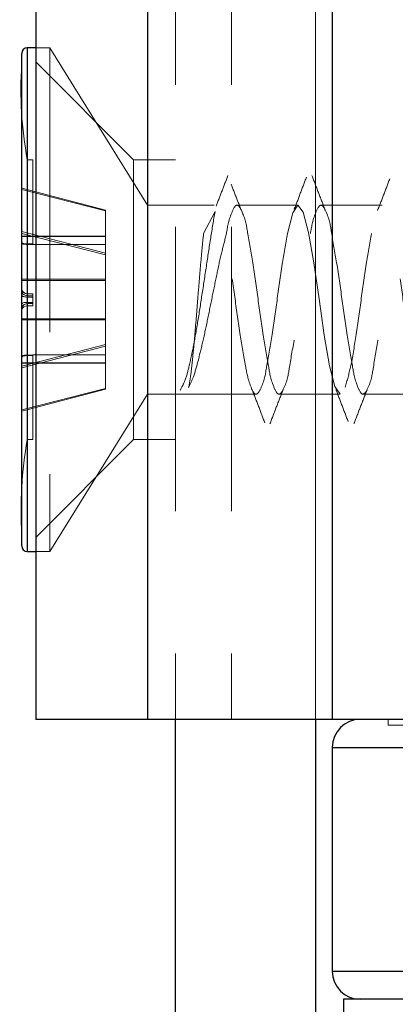
# Model space of a CAD drawing. Units: millimetres. Extents: x 265 to 481, y -1 to 150.
# Drawn here: x 416 to 417, y 82 to 83 of the extents above; entities that cross this region are included whole.
import ezdxf

# ---------------------------------------------------------------- set-up
doc = ezdxf.new("R2010")
doc.units = ezdxf.units.MM
doc.header["$MEASUREMENT"] = 0
for name, pattern in [('AI-Linetype-13', [0.491881, 0.32792, -0.16396]), ('AI-Linetype-1679', [0.491881, 0.32792, -0.16396]), ('AI-Linetype-1902', [0.491881, 0.32792, -0.16396]), ('AI-Linetype-1903', [0.491881, 0.32792, -0.16396]), ('AI-Linetype-1904', [0.491881, 0.32792, -0.16396]), ('AI-Linetype-1905', [0.491881, 0.32792, -0.16396]), ('AI-Linetype-1916', [0.491881, 0.32792, -0.16396]), ('AI-Linetype-1917', [0.491881, 0.32792, -0.16396]), ('AI-Linetype-1918', [0.491881, 0.32792, -0.16396]), ('AI-Linetype-1919', [0.491881, 0.32792, -0.16396]), ('AI-Linetype-1934', [0.491881, 0.32792, -0.16396]), ('AI-Linetype-1935', [0.491881, 0.32792, -0.16396]), ('AI-Linetype-1936', [0.491881, 0.32792, -0.16396]), ('AI-Linetype-1937', [0.491881, 0.32792, -0.16396]), ('AI-Linetype-1968', [0.491881, 0.32792, -0.16396]), ('AI-Linetype-1969', [0.491881, 0.32792, -0.16396]), ('AI-Linetype-1970', [0.491881, 0.32792, -0.16396]), ('AI-Linetype-1971', [0.491881, 0.32792, -0.16396]), ('AI-Linetype-1972', [0.491881, 0.32792, -0.16396]), ('AI-Linetype-2004', [0.491881, 0.32792, -0.16396]), ('AI-Linetype-2005', [0.491881, 0.32792, -0.16396]), ('AI-Linetype-2006', [0.491881, 0.32792, -0.16396]), ('AI-Linetype-2007', [0.491881, 0.32792, -0.16396]), ('AI-Linetype-2008', [0.491881, 0.32792, -0.16396]), ('AI-Linetype-2009', [0.491881, 0.32792, -0.16396]), ('AI-Linetype-2024', [0.491881, 0.32792, -0.16396]), ('AI-Linetype-2025', [0.491881, 0.32792, -0.16396]), ('AI-Linetype-210', [0.491881, 0.32792, -0.16396]), ('AI-Linetype-2353', [0.491881, 0.32792, -0.16396]), ('AI-Linetype-2367', [0.491881, 0.32792, -0.16396]), ('AI-Linetype-2369', [0.491881, 0.32792, -0.16396]), ('AI-Linetype-2371', [0.491881, 0.32792, -0.16396]), ('AI-Linetype-2372', [0.491881, 0.32792, -0.16396]), ('AI-Linetype-294', [0.491881, 0.32792, -0.16396]), ('AI-Linetype-295', [0.491881, 0.32792, -0.16396]), ('AI-Linetype-297', [0.491881, 0.32792, -0.16396]), ('AI-Linetype-300', [0.491881, 0.32792, -0.16396]), ('AI-Linetype-301', [0.491881, 0.32792, -0.16396]), ('AI-Linetype-302', [0.491881, 0.32792, -0.16396]), ('AI-Linetype-303', [0.491881, 0.32792, -0.16396]), ('AI-Linetype-304', [0.491881, 0.32792, -0.16396]), ('AI-Linetype-305', [0.491881, 0.32792, -0.16396]), ('AI-Linetype-306', [0.491881, 0.32792, -0.16396]), ('AI-Linetype-307', [0.491881, 0.32792, -0.16396]), ('AI-Linetype-308', [0.491881, 0.32792, -0.16396]), ('AI-Linetype-311', [0.491881, 0.32792, -0.16396]), ('AI-Linetype-312', [0.491881, 0.32792, -0.16396]), ('AI-Linetype-348', [0.491881, 0.32792, -0.16396]), ('AI-Linetype-349', [0.491881, 0.32792, -0.16396]), ('AI-Linetype-350', [0.491881, 0.32792, -0.16396]), ('AI-Linetype-351', [0.491881, 0.32792, -0.16396]), ('AI-Linetype-352', [0.491881, 0.32792, -0.16396]), ('AI-Linetype-363', [0.491881, 0.32792, -0.16396]), ('AI-Linetype-364', [0.491881, 0.32792, -0.16396]), ('AI-Linetype-365', [0.491881, 0.32792, -0.16396]), ('AI-Linetype-366', [0.491881, 0.32792, -0.16396]), ('AI-Linetype-367', [0.491881, 0.32792, -0.16396]), ('AI-Linetype-368', [0.491881, 0.32792, -0.16396]), ('AI-Linetype-369', [0.491881, 0.32792, -0.16396]), ('AI-Linetype-370', [0.491881, 0.32792, -0.16396]), ('AI-Linetype-371', [0.491881, 0.32792, -0.16396]), ('AI-Linetype-372', [0.491881, 0.32792, -0.16396]), ('AI-Linetype-373', [0.491881, 0.32792, -0.16396]), ('AI-Linetype-374', [0.491881, 0.32792, -0.16396]), ('AI-Linetype-375', [0.491881, 0.32792, -0.16396]), ('AI-Linetype-376', [0.491881, 0.32792, -0.16396]), ('AI-Linetype-377', [0.491881, 0.32792, -0.16396]), ('AI-Linetype-378', [0.491881, 0.32792, -0.16396]), ('AI-Linetype-379', [0.491881, 0.32792, -0.16396]), ('AI-Linetype-380', [0.491881, 0.32792, -0.16396]), ('AI-Linetype-381', [0.491881, 0.32792, -0.16396]), ('AI-Linetype-382', [0.491881, 0.32792, -0.16396]), ('AI-Linetype-383', [0.491881, 0.32792, -0.16396]), ('AI-Linetype-384', [0.491881, 0.32792, -0.16396]), ('AI-Linetype-385', [0.491881, 0.32792, -0.16396]), ('AI-Linetype-386', [0.491881, 0.32792, -0.16396]), ('AI-Linetype-387', [0.491881, 0.32792, -0.16396]), ('AI-Linetype-388', [0.491881, 0.32792, -0.16396]), ('AI-Linetype-389', [0.491881, 0.32792, -0.16396]), ('AI-Linetype-390', [0.491881, 0.32792, -0.16396]), ('AI-Linetype-391', [0.491881, 0.32792, -0.16396]), ('AI-Linetype-392', [0.491881, 0.32792, -0.16396]), ('AI-Linetype-393', [0.491881, 0.32792, -0.16396]), ('AI-Linetype-394', [0.491881, 0.32792, -0.16396]), ('AI-Linetype-395', [0.491881, 0.32792, -0.16396]), ('AI-Linetype-396', [0.491881, 0.32792, -0.16396]), ('AI-Linetype-397', [0.491881, 0.32792, -0.16396]), ('AI-Linetype-398', [0.491881, 0.32792, -0.16396]), ('AI-Linetype-399', [0.491881, 0.32792, -0.16396]), ('AI-Linetype-400', [0.491881, 0.32792, -0.16396]), ('AI-Linetype-401', [0.491881, 0.32792, -0.16396]), ('AI-Linetype-402', [0.491881, 0.32792, -0.16396]), ('AI-Linetype-403', [0.491881, 0.32792, -0.16396]), ('AI-Linetype-404', [0.491881, 0.32792, -0.16396]), ('AI-Linetype-405', [0.491881, 0.32792, -0.16396]), ('AI-Linetype-407', [0.491881, 0.32792, -0.16396]), ('AI-Linetype-408', [0.491881, 0.32792, -0.16396]), ('AI-Linetype-409', [0.491881, 0.32792, -0.16396]), ('AI-Linetype-410', [0.491881, 0.32792, -0.16396]), ('AI-Linetype-411', [0.491881, 0.32792, -0.16396]), ('AI-Linetype-412', [0.491881, 0.32792, -0.16396]), ('AI-Linetype-413', [0.491881, 0.32792, -0.16396]), ('AI-Linetype-414', [0.491881, 0.32792, -0.16396]), ('AI-Linetype-415', [0.491881, 0.32792, -0.16396]), ('AI-Linetype-416', [0.491881, 0.32792, -0.16396]), ('AI-Linetype-417', [0.491881, 0.32792, -0.16396]), ('AI-Linetype-418', [0.491881, 0.32792, -0.16396]), ('AI-Linetype-419', [0.491881, 0.32792, -0.16396]), ('AI-Linetype-420', [0.491881, 0.32792, -0.16396]), ('AI-Linetype-421', [0.491881, 0.32792, -0.16396]), ('AI-Linetype-422', [0.491881, 0.32792, -0.16396])]:
    doc.linetypes.add(name, pattern=pattern)
doc.layers.get('0').update_dxf_attribs({"lineweight": 0})

msp = doc.modelspace()

# ---------------------------------------------------------------- linework, layer by layer
at = {"color": 18, "linetype": 'AI-Linetype-13', "lineweight": 18, "true_color": 0x000000}
msp.add_line((416.473, 76.6267), (416.473, 88.8414), dxfattribs=at)
at = {"color": 18, "lineweight": 25, "true_color": 0x000000}
for p, q in [((416.1503, 87.5503), (416.1503, 82.0635)), ((416.2794, 87.5503), (416.2794, 82.0635)), ((416.4924, 87.5503), (416.4924, 82.0635)), ((416.1503, 82.8381), (416.1406, 82.8381)), ((416.1406, 82.8381), (416.1406, 82.2571)), ((416.1341, 82.2636), (416.1341, 82.8316)), ((416.1406, 82.2571), (416.1503, 82.2571)), ((416.2794, 82.0635), (416.1503, 82.0635)), ((416.4924, 82.0635), (416.2794, 82.0635)), ((416.3116, 76.6637), (416.3116, 82.0635)), ((416.473, 82.0635), (416.473, 76.6267)), ((417.3316, 82.0635), (416.4924, 82.0635)), ((416.4924, 82.0312), (416.4924, 81.773)), ((416.4924, 82.0312), (417.3316, 82.0312)), ((416.4924, 81.773), (417.3316, 81.773)), ((416.5053, 81.7407), (416.5053, 81.3211)), ((417.0549, 81.7407), (416.5053, 81.7407))]:
    msp.add_line(p, q, dxfattribs=at)
at = {"color": 18, "linetype": 'AI-Linetype-294', "lineweight": 18, "true_color": 0x000000}
msp.add_line((416.3116, 87.5503), (416.3116, 82.0635), dxfattribs=at)
at = {"color": 18, "linetype": 'AI-Linetype-295', "lineweight": 18, "true_color": 0x000000}
msp.add_line((416.3762, 87.5503), (416.3762, 82.0635), dxfattribs=at)
at = {"color": 18, "linetype": 'AI-Linetype-2353', "lineweight": 18, "true_color": 0x000000}
msp.add_line((416.473, 87.5503), (416.473, 82.0635), dxfattribs=at)
at = {"color": 18, "linetype": 'AI-Linetype-2371', "lineweight": 18, "true_color": 0x000000}
msp.add_line((416.1406, 82.3404), (416.1406, 82.8381), dxfattribs=at)
at = {"color": 18, "linetype": 'AI-Linetype-1917', "lineweight": 18, "true_color": 0x000000}
msp.add_line((416.1664, 82.8381), (416.1503, 82.8381), dxfattribs=at)
at = {"color": 18, "linetype": 'AI-Linetype-301', "lineweight": 18, "true_color": 0x000000}
msp.add_line((416.1664, 82.8381), (416.1664, 82.344), dxfattribs=at)
at = {"color": 18, "linetype": 'AI-Linetype-1919', "lineweight": 18, "true_color": 0x000000}
msp.add_line((416.2794, 82.6565), (416.1664, 82.8381), dxfattribs=at)
at = {"color": 18, "linetype": 'AI-Linetype-1903', "lineweight": 18, "true_color": 0x000000}
msp.add_line((416.2632, 82.709), (416.1503, 82.8219), dxfattribs=at)
at = {"color": 18, "linetype": 'AI-Linetype-376', "lineweight": 18, "true_color": 0x000000}
msp.add_line((416.1406, 82.6121), (416.1406, 82.709), dxfattribs=at)
at = {"color": 18, "linetype": 'AI-Linetype-380', "lineweight": 18, "true_color": 0x000000}
msp.add_line((416.1406, 82.709), (416.1406, 82.6114), dxfattribs=at)
at = {"color": 18, "linetype": 'AI-Linetype-397', "lineweight": 18, "true_color": 0x000000}
msp.add_line((416.147, 82.709), (416.1406, 82.709), dxfattribs=at)
at = {"color": 18, "linetype": 'AI-Linetype-394', "lineweight": 18, "true_color": 0x000000}
msp.add_line((416.147, 82.6121), (416.147, 82.709), dxfattribs=at)
at = {"color": 18, "linetype": 'AI-Linetype-297', "lineweight": 18, "true_color": 0x000000}
msp.add_line((416.2632, 82.3862), (416.2632, 82.709), dxfattribs=at)
at = {"color": 18, "linetype": 'AI-Linetype-1905', "lineweight": 18, "true_color": 0x000000}
msp.add_line((416.3116, 82.709), (416.2632, 82.709), dxfattribs=at)
at = {"color": 18, "linetype": 'AI-Linetype-392', "lineweight": 18, "true_color": 0x000000}
msp.add_line((416.2309, 82.6509), (416.1341, 82.6761), dxfattribs=at)
at = {"color": 18, "linetype": 'AI-Linetype-418', "lineweight": 18, "true_color": 0x000000}
msp.add_line((416.1341, 82.6747), (416.2309, 82.65), dxfattribs=at)
at = {"color": 18, "linetype": 'AI-Linetype-303', "lineweight": 18, "true_color": 0x000000}
msp.add_line((416.2794, 82.6565), (416.2794, 82.4712), dxfattribs=at)
at = {"color": 18, "linetype": 'AI-Linetype-2007', "lineweight": 18, "true_color": 0x000000}
msp.add_line((416.3561, 82.6565), (416.2794, 82.6565), dxfattribs=at)
at = {"color": 18, "linetype": 'AI-Linetype-2008', "lineweight": 18, "true_color": 0x000000}
msp.add_line((416.453, 82.6565), (416.3826, 82.6565), dxfattribs=at)
at = {"color": 18, "linetype": 'AI-Linetype-2009', "lineweight": 18, "true_color": 0x000000}
msp.add_line((416.5498, 82.6565), (416.4794, 82.6565), dxfattribs=at)
at = {"color": 18, "linetype": 'AI-Linetype-373', "lineweight": 18, "true_color": 0x000000}
msp.add_line((416.2309, 82.6012), (416.2309, 82.6509), dxfattribs=at)
at = {"color": 18, "linetype": 'AI-Linetype-352', "lineweight": 18, "true_color": 0x000000}
msp.add_line((416.3439, 82.624), (416.3571, 82.6494), dxfattribs=at)
at = {"color": 18, "linetype": 'AI-Linetype-372', "lineweight": 18, "true_color": 0x000000}
msp.add_line((416.1341, 82.6263), (416.2309, 82.6012), dxfattribs=at)
at = {"color": 18, "linetype": 'AI-Linetype-417', "lineweight": 18, "true_color": 0x000000}
msp.add_line((416.2309, 82.5994), (416.1341, 82.6241), dxfattribs=at)
at = {"color": 18, "linetype": 'AI-Linetype-391', "lineweight": 18, "true_color": 0x000000}
msp.add_line((416.1341, 82.6208), (416.2309, 82.6208), dxfattribs=at)
at = {"color": 18, "linetype": 'AI-Linetype-403', "lineweight": 18, "true_color": 0x000000}
msp.add_line((416.2309, 82.6204), (416.1341, 82.6204), dxfattribs=at)
at = {"color": 18, "linetype": 'AI-Linetype-405', "lineweight": 18, "true_color": 0x000000}
msp.add_line((416.147, 82.6121), (416.1406, 82.6121), dxfattribs=at)
at = {"color": 18, "linetype": 'AI-Linetype-396', "lineweight": 18, "true_color": 0x000000}
msp.add_line((416.1406, 82.6114), (416.147, 82.6114), dxfattribs=at)
at = {"color": 18, "linetype": 'AI-Linetype-404', "lineweight": 18, "true_color": 0x000000}
msp.add_line((416.147, 82.6112), (416.147, 82.6121), dxfattribs=at)
at = {"color": 18, "linetype": 'AI-Linetype-2025', "lineweight": 18, "true_color": 0x000000}
msp.add_line((416.147, 82.6112), (416.2309, 82.6112), dxfattribs=at)
at = {"color": 18, "linetype": 'AI-Linetype-371', "lineweight": 18, "true_color": 0x000000}
msp.add_line((416.2309, 82.6012), (416.2309, 82.5711), dxfattribs=at)
at = {"color": 18, "linetype": 'AI-Linetype-384', "lineweight": 18, "true_color": 0x000000}
msp.add_line((416.2309, 82.5711), (416.1341, 82.5711), dxfattribs=at)
at = {"color": 18, "linetype": 'AI-Linetype-413', "lineweight": 18, "true_color": 0x000000}
msp.add_line((416.1341, 82.5698), (416.2309, 82.5698), dxfattribs=at)
at = {"color": 18, "linetype": 'AI-Linetype-386', "lineweight": 18, "true_color": 0x000000}
msp.add_line((416.2309, 82.5254), (416.2309, 82.5711), dxfattribs=at)
at = {"color": 18, "linetype": 'AI-Linetype-411', "lineweight": 18, "true_color": 0x000000}
msp.add_line((416.147, 82.5545), (416.1406, 82.5545), dxfattribs=at)
at = {"color": 18, "linetype": 'AI-Linetype-421', "lineweight": 18, "true_color": 0x000000}
msp.add_line((416.1406, 82.5545), (416.1406, 82.5507), dxfattribs=at)
at = {"color": 18, "linetype": 'AI-Linetype-410', "lineweight": 18, "true_color": 0x000000}
msp.add_line((416.147, 82.5521), (416.147, 82.5545), dxfattribs=at)
at = {"color": 18, "linetype": 'AI-Linetype-307', "lineweight": 18, "true_color": 0x000000}
msp.add_line((416.1406, 82.5445), (416.1406, 82.5521), dxfattribs=at)
at = {"color": 18, "linetype": 'AI-Linetype-387', "lineweight": 18, "true_color": 0x000000}
msp.add_line((416.1406, 82.5521), (416.147, 82.5521), dxfattribs=at)
at = {"color": 18, "linetype": 'AI-Linetype-420', "lineweight": 18, "true_color": 0x000000}
msp.add_line((416.1406, 82.5507), (416.1406, 82.5431), dxfattribs=at)
at = {"color": 18, "linetype": 'AI-Linetype-422', "lineweight": 18, "true_color": 0x000000}
msp.add_line((416.147, 82.5507), (416.1406, 82.5507), dxfattribs=at)
at = {"color": 18, "linetype": 'AI-Linetype-306', "lineweight": 18, "true_color": 0x000000}
msp.add_line((416.1406, 82.5407), (416.1406, 82.5445), dxfattribs=at)
at = {"color": 18, "linetype": 'AI-Linetype-363', "lineweight": 18, "true_color": 0x000000}
msp.add_line((416.147, 82.5445), (416.1406, 82.5445), dxfattribs=at)
at = {"color": 18, "linetype": 'AI-Linetype-409', "lineweight": 18, "true_color": 0x000000}
msp.add_line((416.1406, 82.5431), (416.147, 82.5431), dxfattribs=at)
at = {"color": 18, "linetype": 'AI-Linetype-364', "lineweight": 18, "true_color": 0x000000}
msp.add_line((416.147, 82.5445), (416.147, 82.5521), dxfattribs=at)
at = {"color": 18, "linetype": 'AI-Linetype-365', "lineweight": 18, "true_color": 0x000000}
msp.add_line((416.147, 82.5407), (416.147, 82.5445), dxfattribs=at)
at = {"color": 18, "linetype": 'AI-Linetype-388', "lineweight": 18, "true_color": 0x000000}
msp.add_line((416.147, 82.5407), (416.1406, 82.5407), dxfattribs=at)
at = {"color": 18, "linetype": 'AI-Linetype-385', "lineweight": 18, "true_color": 0x000000}
msp.add_line((416.1341, 82.5254), (416.2309, 82.5254), dxfattribs=at)
at = {"color": 18, "linetype": 'AI-Linetype-414', "lineweight": 18, "true_color": 0x000000}
msp.add_line((416.2309, 82.5242), (416.1341, 82.5242), dxfattribs=at)
at = {"color": 18, "linetype": 'AI-Linetype-370', "lineweight": 18, "true_color": 0x000000}
msp.add_line((416.2309, 82.5254), (416.2309, 82.4958), dxfattribs=at)
at = {"color": 18, "linetype": 'AI-Linetype-369', "lineweight": 18, "true_color": 0x000000}
msp.add_line((416.2309, 82.4958), (416.1341, 82.4711), dxfattribs=at)
at = {"color": 18, "linetype": 'AI-Linetype-368', "lineweight": 18, "true_color": 0x000000}
msp.add_line((416.2309, 82.4452), (416.2309, 82.4958), dxfattribs=at)
at = {"color": 18, "linetype": 'AI-Linetype-415', "lineweight": 18, "true_color": 0x000000}
msp.add_line((416.1341, 82.4689), (416.2309, 82.494), dxfattribs=at)
at = {"color": 18, "linetype": 'AI-Linetype-389', "lineweight": 18, "true_color": 0x000000}
msp.add_line((416.2309, 82.4748), (416.1341, 82.4748), dxfattribs=at)
at = {"color": 18, "linetype": 'AI-Linetype-400', "lineweight": 18, "true_color": 0x000000}
msp.add_line((416.1341, 82.4744), (416.2309, 82.4744), dxfattribs=at)
at = {"color": 18, "linetype": 'AI-Linetype-378', "lineweight": 18, "true_color": 0x000000}
msp.add_line((416.1406, 82.3863), (416.1406, 82.4838), dxfattribs=at)
at = {"color": 18, "linetype": 'AI-Linetype-402', "lineweight": 18, "true_color": 0x000000}
msp.add_line((416.1406, 82.4838), (416.147, 82.4838), dxfattribs=at)
at = {"color": 18, "linetype": 'AI-Linetype-383', "lineweight": 18, "true_color": 0x000000}
msp.add_line((416.1406, 82.4831), (416.1406, 82.3863), dxfattribs=at)
at = {"color": 18, "linetype": 'AI-Linetype-398', "lineweight": 18, "true_color": 0x000000}
msp.add_line((416.147, 82.4831), (416.1406, 82.4831), dxfattribs=at)
at = {"color": 18, "linetype": 'AI-Linetype-401', "lineweight": 18, "true_color": 0x000000}
msp.add_line((416.147, 82.4838), (416.147, 82.484), dxfattribs=at)
at = {"color": 18, "linetype": 'AI-Linetype-2024', "lineweight": 18, "true_color": 0x000000}
msp.add_line((416.2309, 82.484), (416.147, 82.484), dxfattribs=at)
at = {"color": 18, "linetype": 'AI-Linetype-395', "lineweight": 18, "true_color": 0x000000}
msp.add_line((416.147, 82.3863), (416.147, 82.4838), dxfattribs=at)
at = {"color": 18, "linetype": 'AI-Linetype-302', "lineweight": 18, "true_color": 0x000000}
msp.add_line((416.2794, 82.4712), (416.2794, 82.4387), dxfattribs=at)
at = {"color": 18, "linetype": 'AI-Linetype-390', "lineweight": 18, "true_color": 0x000000}
msp.add_line((416.1341, 82.4205), (416.2309, 82.4452), dxfattribs=at)
at = {"color": 18, "linetype": 'AI-Linetype-416', "lineweight": 18, "true_color": 0x000000}
msp.add_line((416.2309, 82.4443), (416.1341, 82.4191), dxfattribs=at)
at = {"color": 18, "linetype": 'AI-Linetype-407', "lineweight": 18, "true_color": 0x000000}
msp.add_line((416.2309, 82.4452), (416.2309, 82.4443), dxfattribs=at)
at = {"color": 18, "linetype": 'AI-Linetype-1918', "lineweight": 18, "true_color": 0x000000}
msp.add_line((416.1664, 82.2571), (416.2794, 82.4387), dxfattribs=at)
at = {"color": 18, "linetype": 'AI-Linetype-2006', "lineweight": 18, "true_color": 0x000000}
msp.add_line((416.2794, 82.4387), (416.4046, 82.4387), dxfattribs=at)
at = {"color": 18, "linetype": 'AI-Linetype-2005', "lineweight": 18, "true_color": 0x000000}
msp.add_line((416.431, 82.4387), (416.5014, 82.4387), dxfattribs=at)
at = {"color": 18, "linetype": 'AI-Linetype-2004', "lineweight": 18, "true_color": 0x000000}
msp.add_line((416.5278, 82.4387), (416.5982, 82.4387), dxfattribs=at)
at = {"color": 18, "linetype": 'AI-Linetype-399', "lineweight": 18, "true_color": 0x000000}
msp.add_line((416.147, 82.3863), (416.1406, 82.3863), dxfattribs=at)
at = {"color": 18, "linetype": 'AI-Linetype-1902', "lineweight": 18, "true_color": 0x000000}
msp.add_line((416.1503, 82.2733), (416.2632, 82.3862), dxfattribs=at)
at = {"color": 18, "linetype": 'AI-Linetype-1904', "lineweight": 18, "true_color": 0x000000}
msp.add_line((416.2632, 82.3862), (416.3116, 82.3862), dxfattribs=at)
at = {"color": 18, "linetype": 'AI-Linetype-2372', "lineweight": 18, "true_color": 0x000000}
msp.add_line((416.1406, 82.2571), (416.1406, 82.3404), dxfattribs=at)
at = {"color": 18, "linetype": 'AI-Linetype-300', "lineweight": 18, "true_color": 0x000000}
msp.add_line((416.1664, 82.344), (416.1664, 82.2571), dxfattribs=at)
at = {"color": 18, "linetype": 'AI-Linetype-1916', "lineweight": 18, "true_color": 0x000000}
msp.add_line((416.1503, 82.2571), (416.1664, 82.2571), dxfattribs=at)
at = {"color": 18, "linetype": 'AI-Linetype-1679', "lineweight": 18, "true_color": 0x000000}
msp.add_line((416.5569, 82.0635), (416.5569, 82.057), dxfattribs=at)
at = {"color": 18, "linetype": 'AI-Linetype-210', "lineweight": 18, "true_color": 0x000000}
msp.add_line((416.5569, 82.057), (417.267, 82.057), dxfattribs=at)
at = {"color": 18, "linetype": 'AI-Linetype-2367', "lineweight": 18, "true_color": 0x000000}
msp.add_line((416.6538, 82.0312), (416.4924, 82.0312), dxfattribs=at)
at = {"color": 18, "linetype": 'AI-Linetype-2369', "lineweight": 18, "true_color": 0x000000}
msp.add_line((416.6538, 81.773), (416.4924, 81.773), dxfattribs=at)
at = {"color": 18, "linetype": 'AI-Linetype-350', "lineweight": 18, "true_color": 0x000000}
msp.add_lwpolyline([(416.5014, 82.4388), (416.5013, 82.4387), (416.4952, 82.4473), (416.4892, 82.4712), (416.4831, 82.5068), (416.4771, 82.5485), (416.471, 82.5902), (416.4649, 82.6253), (416.4589, 82.6486), (416.4528, 82.6565), (416.4468, 82.6479), (416.4407, 82.624), (416.4407, 82.624)], dxfattribs=at)
at = {"color": 18, "linetype": 'AI-Linetype-375', "lineweight": 18, "true_color": 0x000000}
msp.add_lwpolyline([(416.1406, 82.6121), (416.1385, 82.6122), (416.1366, 82.6125), (416.1352, 82.613), (416.1344, 82.6137), (416.1341, 82.6144)], dxfattribs=at)
at = {"color": 18, "linetype": 'AI-Linetype-381', "lineweight": 18, "true_color": 0x000000}
msp.add_lwpolyline([(416.1341, 82.6128), (416.1345, 82.6122), (416.1355, 82.6118), (416.1371, 82.6115), (416.1391, 82.6114), (416.1406, 82.6114)], dxfattribs=at)
at = {"color": 18, "linetype": 'AI-Linetype-412', "lineweight": 18, "true_color": 0x000000}
msp.add_lwpolyline([(416.1406, 82.5545), (416.1385, 82.5549), (416.1366, 82.5559), (416.1352, 82.5574), (416.1344, 82.5592), (416.1341, 82.5609)], dxfattribs=at)
at = {"color": 18, "linetype": 'AI-Linetype-308', "lineweight": 18, "true_color": 0x000000}
msp.add_lwpolyline([(416.1341, 82.5585), (416.1345, 82.5564), (416.1355, 82.5545), (416.1371, 82.5531), (416.1391, 82.5523), (416.1406, 82.5521)], dxfattribs=at)
at = {"color": 18, "linetype": 'AI-Linetype-419', "lineweight": 18, "true_color": 0x000000}
msp.add_lwpolyline([(416.1341, 82.5528), (416.1342, 82.5524), (416.1345, 82.5521), (416.135, 82.5517), (416.1356, 82.5514), (416.1364, 82.5512), (416.1374, 82.551), (416.1384, 82.5508), (416.1395, 82.5507), (416.1406, 82.5507)], dxfattribs=at)
at = {"color": 18, "linetype": 'AI-Linetype-304', "lineweight": 18, "true_color": 0x000000}
msp.add_lwpolyline([(416.1341, 82.5424), (416.1342, 82.5428), (416.1346, 82.5432), (416.1352, 82.5436), (416.136, 82.5439), (416.137, 82.5442), (416.1381, 82.5443), (416.1393, 82.5445), (416.1406, 82.5445)], dxfattribs=at)
at = {"color": 18, "linetype": 'AI-Linetype-408', "lineweight": 18, "true_color": 0x000000}
msp.add_lwpolyline([(416.1341, 82.5367), (416.1345, 82.5388), (416.1355, 82.5407), (416.1371, 82.5421), (416.1391, 82.5429), (416.1406, 82.5431)], dxfattribs=at)
at = {"color": 18, "linetype": 'AI-Linetype-305', "lineweight": 18, "true_color": 0x000000}
msp.add_lwpolyline([(416.1406, 82.5407), (416.1385, 82.5403), (416.1366, 82.5393), (416.1352, 82.5378), (416.1344, 82.536), (416.1341, 82.5343)], dxfattribs=at)
at = {"color": 18, "linetype": 'AI-Linetype-379', "lineweight": 18, "true_color": 0x000000}
msp.add_lwpolyline([(416.1341, 82.4824), (416.1345, 82.483), (416.1355, 82.4834), (416.1371, 82.4837), (416.1391, 82.4838), (416.1406, 82.4838)], dxfattribs=at)
at = {"color": 18, "linetype": 'AI-Linetype-382', "lineweight": 18, "true_color": 0x000000}
msp.add_lwpolyline([(416.1406, 82.4831), (416.1385, 82.483), (416.1366, 82.4827), (416.1352, 82.4822), (416.1344, 82.4815), (416.1341, 82.4808)], dxfattribs=at)
at = {"color": 18, "lineweight": 18, "true_color": 0x000000}
msp.add_open_spline([(416.3116, 76.6637), (421.2472, 75.4828), (426.2056, 78.5266), (427.3866, 83.4621), (427.5541, 84.1625), (427.6388, 84.8802), (427.6388, 85.6004)], degree=3, knots=[0, 0, 0, 0, 1, 1, 1, 2, 2, 2, 2], dxfattribs=at)
at = {"color": 18, "lineweight": 25, "true_color": 0x000000}
for points in [[(416.1406, 82.8381), (416.137, 82.8381), (416.1341, 82.8352), (416.1341, 82.8316)], [(416.1341, 82.2636), (416.1341, 82.26), (416.137, 82.2571), (416.1406, 82.2571)]]:
    msp.add_open_spline(points, degree=3, dxfattribs=at)
at = {"color": 18, "linetype": 'AI-Linetype-374', "lineweight": 18, "true_color": 0x000000}
msp.add_open_spline([(416.1341, 82.819), (416.1318, 82.7822), (416.134, 82.7452), (416.1406, 82.709)], degree=3, dxfattribs=at)
at = {"color": 18, "linetype": 'AI-Linetype-1970', "lineweight": 18, "true_color": 0x000000}
msp.add_open_spline([(416.372, 82.6907), (416.3697, 82.6848), (416.3675, 82.679), (416.3652, 82.6731), (416.3629, 82.6672), (416.3606, 82.6613), (416.3583, 82.6554)], degree=3, knots=[0, 0, 0, 0, 1, 1, 1, 2, 2, 2, 2], dxfattribs=at)
at = {"color": 18, "linetype": 'AI-Linetype-1969', "lineweight": 18, "true_color": 0x000000}
msp.add_open_spline([(416.4626, 82.6889), (416.4602, 82.6827), (416.4579, 82.6765), (416.4555, 82.6703), (416.4532, 82.6641), (416.4508, 82.658), (416.4485, 82.6519)], degree=3, knots=[0, 0, 0, 0, 1, 1, 1, 2, 2, 2, 2], dxfattribs=at)
at = {"color": 18, "linetype": 'AI-Linetype-1934', "lineweight": 18, "true_color": 0x000000}
msp.add_open_spline([(416.4838, 82.6521), (416.4813, 82.6585), (416.4788, 82.6649), (416.4763, 82.6713), (416.4739, 82.6778), (416.4714, 82.6843), (416.4689, 82.6907)], degree=3, knots=[0, 0, 0, 0, 1, 1, 1, 2, 2, 2, 2], dxfattribs=at)
at = {"color": 18, "linetype": 'AI-Linetype-1935', "lineweight": 18, "true_color": 0x000000}
msp.add_open_spline([(416.3897, 82.6451), (416.3873, 82.6511), (416.385, 82.657), (416.3827, 82.6629), (416.3803, 82.669), (416.3779, 82.675), (416.3756, 82.681)], degree=3, knots=[0, 0, 0, 0, 1, 1, 1, 2, 2, 2, 2], dxfattribs=at)
at = {"color": 18, "linetype": 'AI-Linetype-1968', "lineweight": 18, "true_color": 0x000000}
msp.add_open_spline([(416.5586, 82.6869), (416.5563, 82.6808), (416.554, 82.6747), (416.5516, 82.6686), (416.5493, 82.6625), (416.5469, 82.6565), (416.5446, 82.6504)], degree=3, knots=[0, 0, 0, 0, 1, 1, 1, 2, 2, 2, 2], dxfattribs=at)
at = {"color": 18, "linetype": 'AI-Linetype-351', "lineweight": 18, "true_color": 0x000000}
msp.add_open_spline([(416.4407, 82.624), (416.4387, 82.6121), (416.4366, 82.6003), (416.4347, 82.5884), (416.4325, 82.5745), (416.4305, 82.5605), (416.4286, 82.5467), (416.4268, 82.5328), (416.4249, 82.5191), (416.4226, 82.505), (416.4206, 82.4931), (416.4182, 82.4809), (416.4165, 82.4699), (416.4154, 82.4625), (416.4145, 82.4557), (416.4105, 82.4466), (416.4088, 82.4428), (416.4066, 82.4387), (416.4044, 82.4387), (416.4022, 82.4386), (416.4, 82.4432), (416.3984, 82.4473), (416.3946, 82.4569), (416.3936, 82.4637), (416.3923, 82.4712), (416.3905, 82.4822), (416.3882, 82.4947), (416.3863, 82.5068), (416.384, 82.521), (416.3821, 82.5348), (416.3802, 82.5485), (416.3784, 82.5623), (416.3765, 82.576), (416.3742, 82.5902), (416.3722, 82.6021), (416.3698, 82.6143), (416.3681, 82.6253), (416.367, 82.6327), (416.3661, 82.6395), (416.3621, 82.6486), (416.3604, 82.6524), (416.3582, 82.6565), (416.356, 82.6565), (416.3538, 82.6566), (416.3516, 82.652), (416.35, 82.6479), (416.3461, 82.6383), (416.345, 82.6311), (416.3439, 82.624)], degree=3, knots=[0, 0, 0, 0, 1, 1, 1, 2, 2, 2, 3, 3, 3, 4, 4, 4, 5, 5, 5, 6, 6, 6, 7, 7, 7, 8, 8, 8, 9, 9, 9, 10, 10, 10, 11, 11, 11, 12, 12, 12, 13, 13, 13, 14, 14, 14, 15, 15, 15, 16, 16, 16, 16], dxfattribs=at)
at = {"color": 18, "linetype": 'AI-Linetype-311', "lineweight": 18, "true_color": 0x000000}
msp.add_open_spline([(416.3703, 82.624), (416.3714, 82.6311), (416.3725, 82.6383), (416.3764, 82.6479), (416.378, 82.652), (416.3802, 82.6566), (416.3825, 82.6565), (416.3846, 82.6565), (416.3868, 82.6524), (416.3885, 82.6486), (416.3926, 82.6395), (416.3934, 82.6327), (416.3946, 82.6253), (416.3963, 82.6143), (416.3986, 82.6021), (416.4006, 82.5902), (416.403, 82.576), (416.4048, 82.5623), (416.4067, 82.5485), (416.4085, 82.5348), (416.4104, 82.521), (416.4127, 82.5068), (416.4147, 82.4947), (416.417, 82.4822), (416.4188, 82.4712), (416.42, 82.4637), (416.421, 82.4569), (416.4248, 82.4473), (416.4264, 82.4432), (416.4286, 82.4386), (416.4309, 82.4387), (416.433, 82.4387), (416.4352, 82.4428), (416.4369, 82.4466), (416.441, 82.4557), (416.4418, 82.4625), (416.443, 82.4699), (416.4447, 82.4809), (416.447, 82.4931), (416.449, 82.505), (416.4514, 82.5191), (416.4532, 82.5328), (416.4551, 82.5467), (416.457, 82.5605), (416.4589, 82.5745), (416.4611, 82.5884), (416.463, 82.6003), (416.4651, 82.6121), (416.4672, 82.624)], degree=3, knots=[0, 0, 0, 0, 1, 1, 1, 2, 2, 2, 3, 3, 3, 4, 4, 4, 5, 5, 5, 6, 6, 6, 7, 7, 7, 8, 8, 8, 9, 9, 9, 10, 10, 10, 11, 11, 11, 12, 12, 12, 13, 13, 13, 14, 14, 14, 15, 15, 15, 16, 16, 16, 16], dxfattribs=at)
at = {"color": 18, "linetype": 'AI-Linetype-312', "lineweight": 18, "true_color": 0x000000}
msp.add_open_spline([(416.4672, 82.624), (416.4683, 82.6311), (416.4694, 82.6383), (416.4732, 82.6479), (416.4749, 82.652), (416.477, 82.6566), (416.4793, 82.6565), (416.4814, 82.6565), (416.4836, 82.6524), (416.4853, 82.6486), (416.4894, 82.6395), (416.4902, 82.6327), (416.4914, 82.6253), (416.4931, 82.6143), (416.4954, 82.6021), (416.4974, 82.5902), (416.4998, 82.576), (416.5016, 82.5623), (416.5035, 82.5485), (416.5053, 82.5348), (416.5072, 82.521), (416.5095, 82.5068), (416.5115, 82.4947), (416.5138, 82.4822), (416.5156, 82.4712), (416.5168, 82.4637), (416.5178, 82.4569), (416.5216, 82.4473), (416.5233, 82.4432), (416.5254, 82.4386), (416.5277, 82.4387), (416.5298, 82.4387), (416.5321, 82.4428), (416.5337, 82.4466), (416.5378, 82.4557), (416.5386, 82.4625), (416.5398, 82.4699), (416.5415, 82.4809), (416.5439, 82.4931), (416.5458, 82.505), (416.5482, 82.5191), (416.55, 82.5328), (416.5519, 82.5467), (416.5538, 82.5605), (416.5557, 82.5745), (416.5579, 82.5884), (416.5598, 82.6003), (416.5619, 82.6121), (416.564, 82.624)], degree=3, knots=[0, 0, 0, 0, 1, 1, 1, 2, 2, 2, 3, 3, 3, 4, 4, 4, 5, 5, 5, 6, 6, 6, 7, 7, 7, 8, 8, 8, 9, 9, 9, 10, 10, 10, 11, 11, 11, 12, 12, 12, 13, 13, 13, 14, 14, 14, 15, 15, 15, 16, 16, 16, 16], dxfattribs=at)
at = {"color": 18, "linetype": 'AI-Linetype-348', "lineweight": 18, "true_color": 0x000000}
msp.add_open_spline([(416.6344, 82.624), (416.6323, 82.6121), (416.6302, 82.6003), (416.6283, 82.5884), (416.6261, 82.5745), (416.6242, 82.5605), (416.6223, 82.5467), (416.6204, 82.5328), (416.6186, 82.5191), (416.6162, 82.505), (416.6143, 82.4931), (416.6119, 82.4809), (416.6102, 82.4699), (416.609, 82.4625), (416.6082, 82.4557), (416.6041, 82.4466), (416.6025, 82.4428), (416.6002, 82.4387), (416.5981, 82.4387), (416.5958, 82.4386), (416.5937, 82.4432), (416.592, 82.4473), (416.5882, 82.4569), (416.5872, 82.4637), (416.586, 82.4712), (416.5842, 82.4822), (416.5819, 82.4947), (416.5799, 82.5068), (416.5776, 82.521), (416.5757, 82.5348), (416.5739, 82.5485), (416.572, 82.5623), (416.5702, 82.576), (416.5678, 82.5902), (416.5658, 82.6021), (416.5635, 82.6143), (416.5618, 82.6253), (416.5606, 82.6327), (416.5598, 82.6395), (416.5557, 82.6486), (416.554, 82.6524), (416.5518, 82.6565), (416.5497, 82.6565), (416.5474, 82.6566), (416.5453, 82.652), (416.5436, 82.6479), (416.5398, 82.6383), (416.5387, 82.6311), (416.5376, 82.624)], degree=3, knots=[0, 0, 0, 0, 1, 1, 1, 2, 2, 2, 3, 3, 3, 4, 4, 4, 5, 5, 5, 6, 6, 6, 7, 7, 7, 8, 8, 8, 9, 9, 9, 10, 10, 10, 11, 11, 11, 12, 12, 12, 13, 13, 13, 14, 14, 14, 15, 15, 15, 16, 16, 16, 16], dxfattribs=at)
at = {"color": 18, "linetype": 'AI-Linetype-393', "lineweight": 18, "true_color": 0x000000}
msp.add_open_spline([(416.3571, 82.6494), (416.3554, 82.6393), (416.3537, 82.6292), (416.3521, 82.6191), (416.3504, 82.6081), (416.3487, 82.5972), (416.3471, 82.5862), (416.3454, 82.5751), (416.3438, 82.564), (416.342, 82.5529), (416.3404, 82.5423), (416.3388, 82.5318), (416.337, 82.5213), (416.3355, 82.5119), (416.3338, 82.5025), (416.332, 82.4932), (416.3305, 82.4855), (416.3288, 82.4778), (416.327, 82.4701), (416.3256, 82.4644), (416.3242, 82.4587), (416.3219, 82.4533), (416.3205, 82.4498), (416.3187, 82.4465), (416.3169, 82.4432)], degree=3, knots=[0, 0, 0, 0, 1, 1, 1, 2, 2, 2, 3, 3, 3, 4, 4, 4, 5, 5, 5, 6, 6, 6, 7, 7, 7, 8, 8, 8, 8], dxfattribs=at)
at = {"color": 18, "linetype": 'AI-Linetype-366', "lineweight": 18, "true_color": 0x000000}
msp.add_open_spline([(416.3267, 82.4461), (416.3286, 82.4503), (416.3305, 82.4545), (416.3321, 82.4588), (416.3343, 82.4647), (416.336, 82.4708), (416.3376, 82.477), (416.3395, 82.4844), (416.3413, 82.4919), (416.3431, 82.4994), (416.345, 82.5078), (416.3468, 82.5163), (416.3485, 82.5247), (416.3503, 82.5336), (416.3522, 82.5426), (416.354, 82.5515), (416.3558, 82.5603), (416.3576, 82.5691), (416.3594, 82.578), (416.3612, 82.5862), (416.3629, 82.5945), (416.3649, 82.6026), (416.3666, 82.6098), (416.3685, 82.6169), (416.3703, 82.624)], degree=3, knots=[0, 0, 0, 0, 1, 1, 1, 2, 2, 2, 3, 3, 3, 4, 4, 4, 5, 5, 5, 6, 6, 6, 7, 7, 7, 8, 8, 8, 8], dxfattribs=at)
at = {"color": 18, "linetype": 'AI-Linetype-367', "lineweight": 18, "true_color": 0x000000}
msp.add_open_spline([(416.3439, 82.624), (416.3432, 82.6169), (416.3424, 82.6097), (416.3418, 82.6026), (416.341, 82.5944), (416.3403, 82.5862), (416.3396, 82.578), (416.3389, 82.5691), (416.3382, 82.5603), (416.3374, 82.5515), (416.3367, 82.5426), (416.336, 82.5336), (416.3353, 82.5247), (416.3346, 82.5163), (416.3339, 82.5078), (416.3331, 82.4994), (416.3325, 82.4919), (416.3317, 82.4844), (416.331, 82.477), (416.3304, 82.4709), (416.3297, 82.4648), (416.3288, 82.4588), (416.3282, 82.4546), (416.3274, 82.4503), (416.3267, 82.4461)], degree=3, knots=[0, 0, 0, 0, 1, 1, 1, 2, 2, 2, 3, 3, 3, 4, 4, 4, 5, 5, 5, 6, 6, 6, 7, 7, 7, 8, 8, 8, 8], dxfattribs=at)
at = {"color": 18, "linetype": 'AI-Linetype-349', "lineweight": 18, "true_color": 0x000000}
msp.add_open_spline([(416.5376, 82.624), (416.5355, 82.6121), (416.5334, 82.6003), (416.5315, 82.5884), (416.5293, 82.5745), (416.5274, 82.5606), (416.5255, 82.5467), (416.5235, 82.5328), (416.5215, 82.5189), (416.5194, 82.505), (416.5177, 82.4933), (416.516, 82.4815), (416.5134, 82.4699), (416.5116, 82.4621), (416.5095, 82.4543), (416.5073, 82.4466)], degree=3, knots=[0, 0, 0, 0, 1, 1, 1, 2, 2, 2, 3, 3, 3, 4, 4, 4, 5, 5, 5, 5], dxfattribs=at)
at = {"color": 18, "linetype": 'AI-Linetype-1971', "lineweight": 18, "true_color": 0x000000}
msp.add_open_spline([(416.4003, 82.4429), (416.4026, 82.4367), (416.405, 82.4305), (416.4074, 82.4243), (416.4098, 82.4181), (416.4121, 82.4119), (416.4145, 82.4056)], degree=3, knots=[0, 0, 0, 0, 1, 1, 1, 2, 2, 2, 2], dxfattribs=at)
at = {"color": 18, "linetype": 'AI-Linetype-1936', "lineweight": 18, "true_color": 0x000000}
msp.add_open_spline([(416.4205, 82.4045), (416.4229, 82.4109), (416.4254, 82.4173), (416.4278, 82.4237), (416.4303, 82.4301), (416.4328, 82.4365), (416.4352, 82.4428)], degree=3, knots=[0, 0, 0, 0, 1, 1, 1, 2, 2, 2, 2], dxfattribs=at)
at = {"color": 18, "linetype": 'AI-Linetype-1972', "lineweight": 18, "true_color": 0x000000}
msp.add_open_spline([(416.4966, 82.444), (416.4989, 82.4379), (416.5013, 82.4318), (416.5036, 82.4257), (416.5059, 82.4195), (416.5083, 82.4134), (416.5106, 82.4072)], degree=3, knots=[0, 0, 0, 0, 1, 1, 1, 2, 2, 2, 2], dxfattribs=at)
at = {"color": 18, "linetype": 'AI-Linetype-1937', "lineweight": 18, "true_color": 0x000000}
msp.add_open_spline([(416.5174, 82.4047), (416.5199, 82.4112), (416.5224, 82.4178), (416.525, 82.4243), (416.5275, 82.4308), (416.53, 82.4373), (416.5325, 82.4437)], degree=3, knots=[0, 0, 0, 0, 1, 1, 1, 2, 2, 2, 2], dxfattribs=at)
at = {"color": 18, "linetype": 'AI-Linetype-377', "lineweight": 18, "true_color": 0x000000}
msp.add_open_spline([(416.1406, 82.3863), (416.1342, 82.35), (416.132, 82.313), (416.1341, 82.2763)], degree=3, dxfattribs=at)
at = {"color": 18, "lineweight": 25, "true_color": 0x000000}
for points in [[(416.5247, 82.0635), (416.5068, 82.0635), (416.4924, 82.049), (416.4924, 82.0312), (416.4924, 82.0312), (416.4924, 82.0312), (416.4924, 82.0312)], [(416.4924, 81.773), (416.4924, 81.7552), (416.5068, 81.7407), (416.5246, 81.7407), (416.5246, 81.7407), (416.5247, 81.7407), (416.5247, 81.7407)]]:
    msp.add_open_spline(points, degree=3, knots=[0, 0, 0, 0, 1, 1, 1, 2, 2, 2, 2], dxfattribs=at)

doc.saveas('drawing.dxf')
